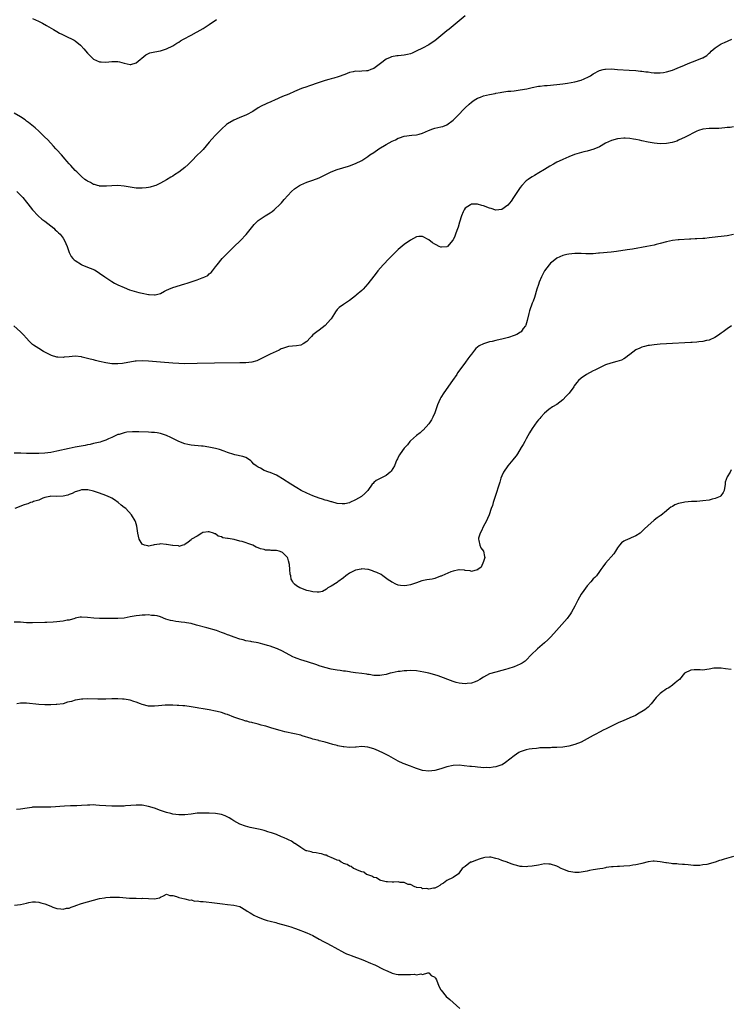
# Model space of a CAD drawing. Units: inches. Extents: x 2535000 to 2538000, y 1539000 to 1542000.
# Drawn here: x 2535845 to 2536078, y 1541362 to 1541685 of the extents above; entities that cross this region are included whole.
import ezdxf

# ---------------------------------------------------------------- set-up
doc = ezdxf.new("R2010")
doc.units = ezdxf.units.IN
doc.header["$MEASUREMENT"] = 0
doc.layers.add('LD25351539_10ft', color=53, linetype='Continuous')

msp = doc.modelspace()

# ---------------------------------------------------------------- linework, layer by layer
at = {"layer": 'LD25351539_10ft'}
for points, elevation in [([(2535991, 1541686.59), (2535989, 1541685.01), (2535987, 1541683.4), (2535985.7, 1541682.3), (2535985, 1541681.75), (2535983, 1541680.08), (2535981.69, 1541679), (2535981, 1541678.46), (2535980.14, 1541677.86), (2535979, 1541677.11), (2535977, 1541676.07), (2535974.89, 1541675), (2535973.58, 1541674.42), (2535973, 1541674.19), (2535972.08, 1541673.92), (2535971, 1541673.69), (2535969, 1541673.51), (2535968.5, 1541673.5), (2535966.78, 1541673.22), (2535966.32, 1541673), (2535965, 1541672.44), (2535963.17, 1541671), (2535961, 1541669.42), (2535960, 1541669), (2535959, 1541668.62), (2535958.57, 1541668.57), (2535957, 1541668.47), (2535956.4, 1541668.4), (2535955, 1541668.45), (2535954.24, 1541668.24), (2535953, 1541668.04), (2535951.42, 1541667.42), (2535949.34, 1541666.66), (2535947.81, 1541666.19), (2535947, 1541666.01), (2535946.23, 1541665.77), (2535945, 1541665.46), (2535943, 1541664.78), (2535939.58, 1541663.58), (2535939, 1541663.4), (2535937.24, 1541662.76), (2535935, 1541661.84), (2535933.05, 1541661), (2535931, 1541660.15), (2535928.44, 1541659), (2535927.43, 1541658.57), (2535927, 1541658.36), (2535926.04, 1541657.96), (2535925, 1541657.48), (2535924.66, 1541657.34), (2535924.01, 1541657), (2535923, 1541656.43), (2535921.31, 1541655.31), (2535920.82, 1541655), (2535919.62, 1541654.38), (2535919, 1541654.1), (2535917.51, 1541653.51), (2535916.8, 1541653.2), (2535915, 1541652.46), (2535913, 1541651.26), (2535912.67, 1541651), (2535911, 1541649.46), (2535909, 1541647.48), (2535907.79, 1541646.21), (2535907, 1541645.19), (2535905, 1541642.78), (2535904.11, 1541641.89), (2535903.15, 1541641), (2535901.12, 1541639), (2535900.07, 1541637.93), (2535899, 1541636.91), (2535897, 1541635.34), (2535895.56, 1541634.44), (2535895, 1541634.05), (2535894.32, 1541633.68), (2535893, 1541632.89), (2535891, 1541631.74), (2535889.4, 1541631), (2535889, 1541630.84), (2535887.59, 1541630.41), (2535887, 1541630.31), (2535886.26, 1541630.26), (2535885, 1541630.1), (2535883.9, 1541630.1), (2535883, 1541630.15), (2535881.68, 1541630.32), (2535879, 1541630.77), (2535877, 1541630.96), (2535875, 1541630.92), (2535873.22, 1541630.78), (2535871.21, 1541630.79), (2535871, 1541630.82), (2535870.87, 1541630.87), (2535870.33, 1541631), (2535869.31, 1541631.31), (2535869, 1541631.36), (2535867.98, 1541631.98), (2535867, 1541632.41), (2535866.67, 1541632.67), (2535866.19, 1541633), (2535865, 1541633.95), (2535863.94, 1541635), (2535863.49, 1541635.49), (2535863, 1541635.95), (2535861.56, 1541637.56), (2535861, 1541638.14), (2535860.22, 1541639), (2535859.67, 1541639.67), (2535858.44, 1541641), (2535857, 1541642.65), (2535856.67, 1541643), (2535855.89, 1541643.89), (2535853.96, 1541645.96), (2535852.9, 1541647), (2535851.97, 1541647.97), (2535851, 1541648.84), (2535849.88, 1541649.88), (2535847.66, 1541651.66), (2535847, 1541652.13), (2535846.51, 1541652.51), (2535845, 1541653.53), (2535843, 1541654.76)], 8290), ([(2535849, 1541685.74), (2535850.89, 1541684.89), (2535852.23, 1541684.23), (2535853.52, 1541683.52), (2535855.84, 1541682.16), (2535857, 1541681.46), (2535857.87, 1541681), (2535858.59, 1541680.59), (2535861, 1541679.48), (2535861.34, 1541679.34), (2535862.02, 1541679), (2535862.66, 1541678.66), (2535863, 1541678.41), (2535864.76, 1541677), (2535864.88, 1541676.88), (2535865.82, 1541675.82), (2535867, 1541674.37), (2535868.42, 1541673), (2535869, 1541672.48), (2535869.99, 1541671.99), (2535871, 1541671.6), (2535871.54, 1541671.54), (2535873, 1541671.49), (2535875, 1541671.66), (2535875.68, 1541671.68), (2535877, 1541671.61), (2535877.53, 1541671.53), (2535879, 1541671.11), (2535881, 1541670.69), (2535881.27, 1541670.73), (2535883, 1541671.19), (2535886.12, 1541673.88), (2535887, 1541674.32), (2535887.48, 1541674.52), (2535889.13, 1541674.87), (2535891, 1541675.14), (2535893, 1541675.79), (2535895, 1541676.81), (2535896.32, 1541677.68), (2535897, 1541678.03), (2535897.57, 1541678.42), (2535898.58, 1541679), (2535901, 1541680.34), (2535902.74, 1541681.26), (2535903, 1541681.38), (2535904.02, 1541681.98), (2535905, 1541682.49), (2535905.29, 1541682.71), (2535907, 1541683.83), (2535908.74, 1541685), (2535908.89, 1541685.11), (2535909.4, 1541685.4)], 8280), ([(2535843.85, 1541629), (2535845, 1541627.87), (2535845.83, 1541627), (2535847, 1541625.53), (2535847.47, 1541625), (2535849, 1541622.99), (2535850.78, 1541621), (2535852, 1541620), (2535853, 1541619.29), (2535855, 1541617.76), (2535855.97, 1541617), (2535856.46, 1541616.46), (2535857, 1541615.99), (2535857.48, 1541615.48), (2535858.01, 1541615), (2535859, 1541613.72), (2535859.5, 1541613), (2535859.93, 1541611.93), (2535860.34, 1541611), (2535861.02, 1541609), (2535861.69, 1541607.69), (2535862.24, 1541607), (2535862.61, 1541606.61), (2535863, 1541606.34), (2535865, 1541605.06), (2535865.12, 1541605), (2535866.46, 1541604.46), (2535867.92, 1541603.92), (2535869.31, 1541603.31), (2535869.85, 1541603), (2535871, 1541602.27), (2535872.73, 1541601), (2535873, 1541600.78), (2535875, 1541599.48), (2535875.87, 1541599), (2535877, 1541598.42), (2535879, 1541597.5), (2535880.81, 1541596.81), (2535882.31, 1541596.31), (2535883.88, 1541595.88), (2535885, 1541595.62), (2535887, 1541595.24), (2535887.24, 1541595.24), (2535889, 1541595.12), (2535889.18, 1541595.18), (2535891, 1541595.61), (2535892.33, 1541596.33), (2535893, 1541596.66), (2535893.73, 1541597), (2535895, 1541597.56), (2535899, 1541598.73), (2535899.76, 1541599), (2535903, 1541600.07), (2535904.68, 1541600.68), (2535905, 1541600.77), (2535905.48, 1541601), (2535906.49, 1541601.51), (2535907, 1541601.97), (2535907.58, 1541602.42), (2535908.05, 1541603), (2535909, 1541604.26), (2535909.53, 1541605), (2535911.24, 1541607), (2535913.17, 1541609), (2535914.1, 1541609.9), (2535915, 1541610.88), (2535917.21, 1541613), (2535919.06, 1541614.94), (2535921.75, 1541618.25), (2535922.45, 1541619), (2535923, 1541619.49), (2535924.39, 1541620.39), (2535925, 1541620.81), (2535925.35, 1541621), (2535927, 1541622.03), (2535927.58, 1541622.42), (2535928.32, 1541623), (2535930.33, 1541625), (2535930.65, 1541625.35), (2535931.58, 1541626.42), (2535933.96, 1541629), (2535935, 1541629.88), (2535935.64, 1541630.36), (2535936.62, 1541631), (2535937, 1541631.21), (2535939, 1541632.04), (2535941, 1541632.71), (2535943, 1541633.49), (2535945, 1541634.44), (2535946.09, 1541635), (2535947, 1541635.43), (2535949, 1541636.24), (2535950.79, 1541636.79), (2535952.68, 1541637.32), (2535953, 1541637.42), (2535955, 1541638.17), (2535957, 1541639.19), (2535959, 1541640.47), (2535959.72, 1541641), (2535961, 1541641.85), (2535962.62, 1541643), (2535965, 1541644.44), (2535967, 1541645.52), (2535968.06, 1541645.94), (2535969, 1541646.47), (2535969.41, 1541646.59), (2535971, 1541647.14), (2535973.48, 1541647.48), (2535975, 1541647.61), (2535975.87, 1541647.87), (2535977, 1541648.16), (2535978.92, 1541649.08), (2535980.38, 1541649.62), (2535981, 1541649.8), (2535983, 1541650.21), (2535983.63, 1541650.37), (2535985, 1541650.92), (2535987, 1541652.4), (2535987.59, 1541653), (2535988.32, 1541653.68), (2535991, 1541656.46), (2535992.29, 1541657.71), (2535993, 1541658.35), (2535993.92, 1541659), (2535995, 1541659.64), (2535995.98, 1541659.98), (2535997, 1541660.37), (2535999, 1541660.83), (2536000.81, 1541661.19), (2536001, 1541661.24), (2536002.5, 1541661.5), (2536003, 1541661.63), (2536005, 1541661.9), (2536005.98, 1541661.97), (2536007, 1541662.08), (2536009, 1541662.33), (2536011.25, 1541662.75), (2536013, 1541663.15), (2536015, 1541663.54), (2536015.59, 1541663.59), (2536017, 1541663.78), (2536017.83, 1541663.83), (2536021, 1541664.07), (2536023, 1541664.29), (2536024.51, 1541664.51), (2536026.99, 1541664.99), (2536029, 1541665.52), (2536030.07, 1541665.93), (2536031.42, 1541666.58), (2536032.12, 1541667), (2536033, 1541667.6), (2536035, 1541668.68), (2536036.25, 1541669), (2536036.85, 1541669.15), (2536037, 1541669.17), (2536039, 1541669.22), (2536041, 1541669.09), (2536044.78, 1541668.78), (2536047, 1541668.66), (2536048.52, 1541668.52), (2536049, 1541668.5), (2536050.28, 1541668.28), (2536051, 1541668.23), (2536052.05, 1541668.05), (2536053, 1541667.96), (2536055, 1541667.91), (2536056.1, 1541668.1), (2536057, 1541668.23), (2536059, 1541668.85), (2536060.54, 1541669.46), (2536063, 1541670.51), (2536064.19, 1541671), (2536065.54, 1541671.54), (2536067, 1541672.05), (2536068.84, 1541672.84), (2536069, 1541672.89), (2536070.32, 1541673.68), (2536071, 1541674.35), (2536071.35, 1541674.65), (2536071.69, 1541675), (2536073, 1541676.14), (2536074.29, 1541677), (2536075, 1541677.41), (2536076.08, 1541677.92), (2536078.47, 1541679)], 8300), ([(2536079, 1541650.22), (2536077.94, 1541650.06), (2536077, 1541649.98), (2536076.14, 1541649.86), (2536074.26, 1541649.74), (2536072.29, 1541649.71), (2536071, 1541649.71), (2536069, 1541649.46), (2536067.56, 1541649), (2536067, 1541648.78), (2536063.15, 1541646.85), (2536061, 1541645.83), (2536060.42, 1541645.58), (2536058.9, 1541645.1), (2536057, 1541644.78), (2536055, 1541644.7), (2536053, 1541644.87), (2536051, 1541645.21), (2536049, 1541645.64), (2536048.15, 1541645.85), (2536047, 1541646.07), (2536046.16, 1541646.16), (2536045, 1541646.4), (2536043.48, 1541646.52), (2536043, 1541646.53), (2536041, 1541646.34), (2536039, 1541645.78), (2536037, 1541644.84), (2536035, 1541643.72), (2536033.14, 1541642.86), (2536031, 1541642.24), (2536029.96, 1541642.04), (2536028.35, 1541641.64), (2536026.83, 1541641.17), (2536025, 1541640.44), (2536023, 1541639.57), (2536021.79, 1541639), (2536021, 1541638.59), (2536019.98, 1541638.02), (2536018.71, 1541637.29), (2536017, 1541636.27), (2536015.15, 1541635.15), (2536013.69, 1541634.31), (2536013, 1541633.88), (2536012.46, 1541633.54), (2536011.68, 1541633), (2536011, 1541632.5), (2536009.54, 1541631), (2536009, 1541630.34), (2536008.1, 1541629), (2536006.8, 1541627), (2536006.1, 1541625.9), (2536005, 1541624.51), (2536003, 1541623.07), (2536001, 1541622.93), (2535999.45, 1541623.45), (2535999, 1541623.56), (2535997, 1541624.36), (2535996.46, 1541624.46), (2535995, 1541624.92), (2535994.91, 1541624.91), (2535993, 1541624.91), (2535992.67, 1541624.67), (2535991, 1541623.59), (2535990.62, 1541623), (2535990.35, 1541622.35), (2535989.71, 1541621), (2535989.06, 1541618.94), (2535988.66, 1541617.34), (2535988.22, 1541616.22), (2535987.82, 1541615), (2535987.59, 1541614.41), (2535987, 1541613.16), (2535986.94, 1541613.06), (2535985.14, 1541611), (2535985.07, 1541610.93), (2535985, 1541610.89), (2535983.25, 1541610.75), (2535983, 1541610.77), (2535982.44, 1541611), (2535981.49, 1541611.49), (2535981, 1541611.7), (2535980.21, 1541612.21), (2535979, 1541613.12), (2535977, 1541614.31), (2535975.78, 1541614.22), (2535975, 1541614.2), (2535973, 1541613.05), (2535971, 1541611.6), (2535969, 1541609.99), (2535968.49, 1541609.51), (2535967, 1541608.01), (2535966.07, 1541607), (2535964.09, 1541605), (2535962.32, 1541603), (2535961.73, 1541602.27), (2535961, 1541601.27), (2535959, 1541598.7), (2535957.48, 1541597), (2535957, 1541596.55), (2535955.24, 1541595), (2535955, 1541594.81), (2535953, 1541593.32), (2535951, 1541591.98), (2535949.62, 1541591), (2535949, 1541590.28), (2535948.44, 1541589.56), (2535948.12, 1541589), (2535947, 1541587.24), (2535946.82, 1541587), (2535945.91, 1541586.09), (2535945, 1541585.05), (2535943, 1541583.5), (2535942.25, 1541583), (2535941, 1541581.99), (2535940.49, 1541581.51), (2535940.15, 1541581), (2535939, 1541579.84), (2535937.84, 1541579), (2535937, 1541578.59), (2535935.61, 1541578.39), (2535933, 1541578.13), (2535931, 1541577.53), (2535930.63, 1541577.37), (2535929.89, 1541577), (2535927, 1541575.63), (2535923.91, 1541574.09), (2535922.54, 1541573.46), (2535920.95, 1541573.05), (2535919, 1541572.86), (2535917, 1541572.79), (2535908.72, 1541572.72), (2535903, 1541572.59), (2535899, 1541572.52), (2535897, 1541572.55), (2535895, 1541572.66), (2535891, 1541573.05), (2535887, 1541573.38), (2535885, 1541573.49), (2535883, 1541573.39), (2535882.65, 1541573.35), (2535878.55, 1541572.55), (2535877, 1541572.46), (2535876.44, 1541572.44), (2535875, 1541572.53), (2535873, 1541572.77), (2535871, 1541573.21), (2535869.62, 1541573.62), (2535869, 1541573.76), (2535867.94, 1541574.06), (2535865.28, 1541574.72), (2535865, 1541574.76), (2535863.02, 1541574.99), (2535861, 1541574.84), (2535859.32, 1541574.68), (2535859, 1541574.61), (2535857.29, 1541574.71), (2535857, 1541574.69), (2535855.18, 1541575.18), (2535853.84, 1541575.84), (2535852.59, 1541576.59), (2535851, 1541577.51), (2535849.35, 1541578.65), (2535849, 1541578.88), (2535847.9, 1541579.9), (2535847, 1541580.94), (2535846.01, 1541582.01), (2535845.02, 1541583.02), (2535842.81, 1541585)], 8310), ([(2536079, 1541614.97), (2536077, 1541614.51), (2536075, 1541614.25), (2536073.87, 1541614.13), (2536073, 1541614.01), (2536072.07, 1541613.93), (2536071, 1541613.77), (2536069.63, 1541613.63), (2536069, 1541613.59), (2536067, 1541613.51), (2536066.5, 1541613.5), (2536065, 1541613.42), (2536064.58, 1541613.42), (2536061.16, 1541613.16), (2536060.83, 1541613.17), (2536059, 1541612.94), (2536057, 1541612.51), (2536055, 1541611.95), (2536053.66, 1541611.66), (2536053, 1541611.47), (2536050.58, 1541611), (2536045.86, 1541610.14), (2536044.14, 1541609.86), (2536040.65, 1541609.35), (2536038.87, 1541609.13), (2536035, 1541608.75), (2536034.75, 1541608.75), (2536033, 1541608.61), (2536030.58, 1541608.58), (2536029, 1541608.68), (2536028.67, 1541608.67), (2536027, 1541608.73), (2536025, 1541608.51), (2536024.37, 1541608.37), (2536023, 1541607.99), (2536021, 1541607.12), (2536019.83, 1541606.17), (2536019, 1541605.53), (2536018.54, 1541605), (2536016.98, 1541603), (2536016.34, 1541601.66), (2536015.98, 1541601), (2536015.27, 1541599.27), (2536015, 1541598.54), (2536014.52, 1541597), (2536013.7, 1541594.3), (2536013.24, 1541593), (2536013, 1541592.4), (2536012.13, 1541589.87), (2536011.85, 1541589), (2536011.29, 1541586.71), (2536010.84, 1541585.16), (2536010.77, 1541585), (2536010.04, 1541584.04), (2536009.32, 1541583), (2536009.15, 1541582.85), (2536007.87, 1541582.13), (2536007, 1541581.75), (2536005.15, 1541581.15), (2536003, 1541580.62), (2536002.47, 1541580.47), (2536001, 1541580.17), (2535999.86, 1541579.86), (2535999, 1541579.69), (2535997, 1541579.08), (2535995.58, 1541578.42), (2535995, 1541577.91), (2535994.48, 1541577.52), (2535994.08, 1541577), (2535993, 1541575.65), (2535992.54, 1541575), (2535991.87, 1541574.13), (2535991.07, 1541573), (2535989.56, 1541571), (2535988.49, 1541569.51), (2535988.19, 1541569), (2535986.86, 1541567), (2535983.95, 1541563), (2535983, 1541561.5), (2535982.72, 1541561), (2535981.86, 1541559), (2535981, 1541556.45), (2535980.39, 1541555), (2535979.92, 1541554.08), (2535979, 1541552.82), (2535977.21, 1541550.79), (2535977, 1541550.64), (2535976.16, 1541549.84), (2535975, 1541549.03), (2535973, 1541547.22), (2535972.79, 1541547), (2535972.03, 1541545.97), (2535971.13, 1541545), (2535971, 1541544.79), (2535969.58, 1541543), (2535969.4, 1541542.6), (2535969, 1541541.9), (2535968.72, 1541541.28), (2535968.56, 1541541), (2535968.22, 1541540.22), (2535967.72, 1541539), (2535966.68, 1541537.32), (2535966.36, 1541537), (2535965, 1541535.9), (2535963.07, 1541534.93), (2535961.8, 1541534.2), (2535961, 1541533.54), (2535960.73, 1541533.27), (2535960.49, 1541533), (2535959.03, 1541530.97), (2535958.07, 1541529.93), (2535956.98, 1541529.02), (2535955, 1541527.89), (2535953.17, 1541527), (2535953, 1541526.93), (2535951.43, 1541526.57), (2535951, 1541526.52), (2535950.59, 1541526.59), (2535949, 1541526.7), (2535947.21, 1541527.21), (2535947, 1541527.24), (2535945.67, 1541527.67), (2535945, 1541527.83), (2535944.11, 1541528.11), (2535943, 1541528.45), (2535941, 1541529.18), (2535939, 1541530.05), (2535937.11, 1541531), (2535935.77, 1541531.77), (2535933.73, 1541533), (2535931, 1541534.74), (2535929.6, 1541535.6), (2535929, 1541535.94), (2535927, 1541536.85), (2535926.54, 1541537), (2535925, 1541537.56), (2535923.75, 1541538.25), (2535923, 1541538.58), (2535922.41, 1541539), (2535921.61, 1541539.61), (2535921, 1541540.37), (2535920.67, 1541540.67), (2535920.23, 1541541), (2535919, 1541541.74), (2535918.05, 1541542.05), (2535915.34, 1541542.66), (2535915, 1541542.76), (2535913, 1541543.46), (2535911.89, 1541543.89), (2535910.37, 1541544.37), (2535909, 1541544.72), (2535906.82, 1541545.18), (2535905, 1541545.47), (2535904.46, 1541545.54), (2535901, 1541545.82), (2535899.99, 1541546.01), (2535899, 1541546.25), (2535897, 1541547.04), (2535895.7, 1541547.7), (2535895, 1541547.98), (2535894.33, 1541548.33), (2535892.94, 1541548.94), (2535891, 1541549.59), (2535889.85, 1541549.85), (2535889, 1541549.93), (2535888.04, 1541549.96), (2535887, 1541550.06), (2535883.82, 1541550.18), (2535881.8, 1541550.2), (2535879.92, 1541550.08), (2535879, 1541549.9), (2535877.36, 1541549.36), (2535877, 1541549.27), (2535876.81, 1541549.19), (2535875, 1541548.33), (2535873.86, 1541547.86), (2535873, 1541547.46), (2535871.71, 1541547), (2535871.16, 1541546.84), (2535869.56, 1541546.44), (2535869, 1541546.32), (2535867.93, 1541546.07), (2535867, 1541545.89), (2535866.27, 1541545.73), (2535863, 1541545.13), (2535861, 1541544.73), (2535857, 1541543.84), (2535855, 1541543.44), (2535853, 1541543.15), (2535851.03, 1541543.03), (2535849.05, 1541543.05), (2535847, 1541543.13), (2535845.17, 1541543.17), (2535843, 1541543.15)], 8320), ([(2536078.34, 1541585), (2536077, 1541583.99), (2536075.61, 1541583), (2536075.27, 1541582.73), (2536075, 1541582.55), (2536074.1, 1541581.9), (2536072.87, 1541581.13), (2536071, 1541580.31), (2536070.16, 1541580.16), (2536069, 1541579.83), (2536067.7, 1541579.7), (2536067, 1541579.58), (2536065.49, 1541579.49), (2536065, 1541579.44), (2536057.04, 1541579.04), (2536055, 1541578.93), (2536053, 1541578.76), (2536051.47, 1541578.53), (2536051, 1541578.49), (2536049.83, 1541578.17), (2536049, 1541578), (2536048.32, 1541577.68), (2536047, 1541577.08), (2536045, 1541575.58), (2536044.2, 1541575), (2536043.57, 1541574.43), (2536043, 1541574.08), (2536042.28, 1541573.72), (2536040.76, 1541573.24), (2536038.76, 1541572.76), (2536037, 1541572.13), (2536035.45, 1541571.45), (2536035, 1541571.23), (2536033.56, 1541570.44), (2536033, 1541570.2), (2536030.81, 1541569), (2536029, 1541567.74), (2536028.17, 1541567), (2536027.61, 1541566.39), (2536026.75, 1541565.25), (2536026.59, 1541565), (2536025.1, 1541562.9), (2536024.15, 1541561.85), (2536023, 1541560.68), (2536021, 1541559.21), (2536019.63, 1541558.37), (2536018.44, 1541557.56), (2536017, 1541556.3), (2536015.79, 1541555), (2536015.44, 1541554.56), (2536015, 1541554.09), (2536014.5, 1541553.5), (2536013, 1541551.31), (2536012.1, 1541549.9), (2536011, 1541547.86), (2536010.51, 1541547), (2536009.98, 1541546.02), (2536009.39, 1541545), (2536008.12, 1541543), (2536007.68, 1541542.32), (2536007, 1541541.57), (2536006.57, 1541541), (2536004.92, 1541539), (2536003.6, 1541537), (2536003, 1541535.73), (2536002.69, 1541535), (2536002.32, 1541533.68), (2536001.67, 1541531.67), (2536001.39, 1541530.61), (2536001, 1541529.61), (2536000.2, 1541527), (2535999.93, 1541526.07), (2535999.55, 1541525), (2535998.8, 1541523), (2535998.29, 1541521.71), (2535997.98, 1541521), (2535996.92, 1541519), (2535996.33, 1541517.67), (2535995.86, 1541517), (2535995.33, 1541515.34), (2535995.3, 1541515), (2535995.5, 1541514.5), (2535995.83, 1541513), (2535996.15, 1541512.15), (2535996.96, 1541511), (2535997.29, 1541509.29), (2535997.45, 1541509), (2535997, 1541507.69), (2535996.25, 1541505.75), (2535995.16, 1541505), (2535995, 1541504.86), (2535994.91, 1541504.91), (2535993, 1541504.39), (2535992.62, 1541504.62), (2535991, 1541504.73), (2535990.8, 1541504.8), (2535989, 1541504.91), (2535988.9, 1541504.9), (2535987, 1541504.52), (2535986.27, 1541504.27), (2535983.28, 1541503), (2535983.11, 1541502.89), (2535982.82, 1541502.82), (2535981, 1541502.09), (2535980.15, 1541501.85), (2535978.41, 1541501.59), (2535976.72, 1541501.28), (2535975.84, 1541501), (2535975, 1541500.68), (2535973, 1541499.96), (2535971.78, 1541499.78), (2535971, 1541499.69), (2535969.78, 1541499.78), (2535969, 1541499.93), (2535968.18, 1541500.18), (2535967, 1541500.85), (2535966.91, 1541500.91), (2535966.81, 1541501), (2535965.67, 1541501.67), (2535963.96, 1541503), (2535963.35, 1541503.35), (2535962.01, 1541504.01), (2535961, 1541504.43), (2535960.58, 1541504.58), (2535959.2, 1541505), (2535959, 1541505.05), (2535957, 1541505.21), (2535956.81, 1541505.19), (2535955, 1541504.85), (2535953, 1541503.85), (2535951.77, 1541503), (2535951, 1541502.31), (2535949.22, 1541501), (2535949, 1541500.79), (2535947, 1541499.54), (2535945.92, 1541499), (2535945.44, 1541498.56), (2535944.13, 1541497.87), (2535943, 1541497.6), (2535942.44, 1541497.56), (2535941, 1541497.69), (2535940.12, 1541497.88), (2535939, 1541498.2), (2535937, 1541498.88), (2535936.74, 1541499), (2535935.64, 1541499.64), (2535935, 1541500.24), (2535934.58, 1541500.58), (2535934.42, 1541501), (2535933.83, 1541501.83), (2535933.71, 1541503), (2535933.5, 1541503.5), (2535933.45, 1541505), (2535933.3, 1541506.7), (2535933, 1541507.83), (2535932.74, 1541508.74), (2535932.64, 1541509), (2535931, 1541510.65), (2535930.75, 1541510.75), (2535929.92, 1541511), (2535929, 1541511.22), (2535927.28, 1541511.28), (2535927, 1541511.34), (2535925.42, 1541511.42), (2535925, 1541511.55), (2535923.78, 1541511.78), (2535923, 1541512.16), (2535922.35, 1541512.35), (2535921.23, 1541513), (2535921, 1541513.1), (2535917.77, 1541514.23), (2535917, 1541514.38), (2535915.1, 1541514.9), (2535915, 1541514.9), (2535914.47, 1541515), (2535913.16, 1541515.16), (2535913, 1541515.24), (2535911.43, 1541515.43), (2535911, 1541515.71), (2535909.95, 1541515.95), (2535909, 1541516.73), (2535908.78, 1541516.78), (2535908.39, 1541517), (2535907, 1541517.38), (2535906.6, 1541517.4), (2535905, 1541517.2), (2535904.84, 1541517.16), (2535904.53, 1541517), (2535903, 1541516), (2535901.2, 1541515), (2535901, 1541514.73), (2535900.02, 1541513.98), (2535899, 1541513.23), (2535898.85, 1541513.15), (2535898.32, 1541513), (2535897, 1541512.54), (2535896.84, 1541512.84), (2535895, 1541512.86), (2535894.93, 1541512.93), (2535894.25, 1541513), (2535893, 1541513.23), (2535892.81, 1541513.19), (2535891, 1541513.4), (2535890.68, 1541513.32), (2535888.91, 1541513.09), (2535888.58, 1541513), (2535887, 1541512.74), (2535886.77, 1541512.77), (2535885.73, 1541513), (2535885, 1541513.29), (2535884.02, 1541515), (2535883.59, 1541517), (2535883.25, 1541519.25), (2535882.75, 1541520.75), (2535882.62, 1541521), (2535881.44, 1541523), (2535879.58, 1541525), (2535879, 1541525.42), (2535878.12, 1541526.12), (2535877.08, 1541527), (2535875.87, 1541527.87), (2535875, 1541528.38), (2535874.62, 1541528.62), (2535873.83, 1541529), (2535873, 1541529.35), (2535871, 1541530.09), (2535869, 1541530.73), (2535867.17, 1541531.17), (2535867, 1541531.18), (2535865.17, 1541531.17), (2535865, 1541531.15), (2535864.53, 1541531), (2535863.41, 1541530.59), (2535863, 1541530.48), (2535862.03, 1541529.97), (2535861, 1541529.58), (2535860.56, 1541529.44), (2535859, 1541529.06), (2535856.98, 1541528.98), (2535854.96, 1541529.04), (2535854.65, 1541529), (2535853, 1541528.62), (2535852.41, 1541528.41), (2535851, 1541527.77), (2535849.3, 1541527.3), (2535849, 1541527.17), (2535848.36, 1541527), (2535847.44, 1541526.56), (2535847, 1541526.49), (2535846.22, 1541526.22), (2535843.14, 1541525)], 8330), ([(2536078.26, 1541537.74), (2536077.91, 1541537), (2536077, 1541535.45), (2536076.34, 1541533.66), (2536076.28, 1541533), (2536075.93, 1541531), (2536075.66, 1541530.34), (2536074.84, 1541529.16), (2536074.64, 1541529), (2536073, 1541528.27), (2536072.06, 1541528.06), (2536071, 1541527.79), (2536069, 1541527.54), (2536067, 1541527.38), (2536065.29, 1541527.29), (2536063.08, 1541527.08), (2536062.65, 1541527), (2536061, 1541526.63), (2536059.79, 1541526.21), (2536059, 1541525.72), (2536058.5, 1541525.5), (2536057.93, 1541525), (2536057, 1541524.26), (2536055.22, 1541522.78), (2536055, 1541522.63), (2536054.01, 1541521.99), (2536053, 1541521.17), (2536052.89, 1541521.11), (2536051, 1541519.49), (2536049.72, 1541518.28), (2536049, 1541517.51), (2536048.41, 1541517), (2536047, 1541516.05), (2536045.41, 1541515.41), (2536045, 1541515.22), (2536043.43, 1541514.57), (2536043, 1541514.3), (2536042.24, 1541513.76), (2536041.61, 1541513), (2536041, 1541512.09), (2536040.35, 1541511), (2536039.81, 1541510.19), (2536037, 1541507.12), (2536036.11, 1541505.89), (2536035.5, 1541505), (2536035, 1541504.36), (2536034.05, 1541503), (2536033.54, 1541502.46), (2536033, 1541501.92), (2536032.25, 1541501), (2536031, 1541499.7), (2536029.86, 1541498.14), (2536029, 1541496.9), (2536027.95, 1541495), (2536026.95, 1541493.05), (2536025.86, 1541491), (2536025.53, 1541490.47), (2536025, 1541489.78), (2536024.68, 1541489.32), (2536024.42, 1541489), (2536022.7, 1541487), (2536020.91, 1541485), (2536019.04, 1541482.96), (2536018.05, 1541481.95), (2536016.99, 1541481.01), (2536014.66, 1541479), (2536012.65, 1541477), (2536011, 1541475.29), (2536010.62, 1541475), (2536009.66, 1541474.34), (2536009, 1541473.97), (2536007, 1541473.1), (2536005, 1541472.43), (2536004.19, 1541472.19), (2536003, 1541471.86), (2536001, 1541471.4), (2535999, 1541470.77), (2535997, 1541469.73), (2535995.82, 1541469), (2535995, 1541468.51), (2535994.24, 1541468.24), (2535993, 1541467.75), (2535991.61, 1541467.61), (2535991, 1541467.53), (2535989, 1541467.74), (2535987.99, 1541467.99), (2535987, 1541468.27), (2535982.12, 1541470.12), (2535981, 1541470.46), (2535979.02, 1541471.02), (2535977.36, 1541471.36), (2535975, 1541471.75), (2535973, 1541471.9), (2535971.84, 1541471.84), (2535971, 1541471.82), (2535969.62, 1541471.62), (2535969, 1541471.55), (2535967, 1541471.14), (2535966.4, 1541471), (2535965, 1541470.6), (2535963.62, 1541470.38), (2535963, 1541470.23), (2535961.71, 1541470.29), (2535961, 1541470.29), (2535959.44, 1541470.56), (2535959, 1541470.64), (2535958.71, 1541470.71), (2535957, 1541470.94), (2535955, 1541471.17), (2535953.39, 1541471.39), (2535953, 1541471.42), (2535951.64, 1541471.64), (2535951, 1541471.7), (2535949.9, 1541471.9), (2535949, 1541472.03), (2535947, 1541472.39), (2535944.89, 1541472.89), (2535943, 1541473.47), (2535942.26, 1541473.74), (2535939.26, 1541474.74), (2535937, 1541475.45), (2535935.84, 1541475.84), (2535935, 1541476.16), (2535934.42, 1541476.42), (2535931, 1541478.26), (2535929.38, 1541479), (2535929, 1541479.15), (2535927, 1541479.85), (2535926.11, 1541480.11), (2535925, 1541480.48), (2535924.58, 1541480.58), (2535923, 1541480.97), (2535921, 1541481.28), (2535920.63, 1541481.37), (2535919, 1541481.64), (2535918.07, 1541481.93), (2535917, 1541482.18), (2535915.15, 1541482.85), (2535913.45, 1541483.45), (2535913, 1541483.64), (2535911.99, 1541483.99), (2535911, 1541484.39), (2535909.31, 1541485), (2535906.14, 1541485.86), (2535902.82, 1541486.82), (2535901, 1541487.3), (2535899.53, 1541487.53), (2535899, 1541487.65), (2535897.75, 1541487.75), (2535897, 1541487.88), (2535895.97, 1541487.97), (2535895, 1541488.17), (2535894.29, 1541488.29), (2535892.78, 1541488.78), (2535891, 1541489.48), (2535889.84, 1541489.84), (2535889, 1541489.97), (2535888, 1541490), (2535887, 1541490.12), (2535885.94, 1541490.06), (2535885, 1541490.04), (2535884.06, 1541489.94), (2535883, 1541489.81), (2535882.3, 1541489.7), (2535881, 1541489.46), (2535879, 1541489.11), (2535877, 1541488.93), (2535872.98, 1541488.98), (2535870.97, 1541488.97), (2535869.06, 1541489.06), (2535867, 1541489.32), (2535865, 1541489.43), (2535864.65, 1541489.35), (2535863, 1541489.07), (2535862.81, 1541489), (2535861, 1541488.45), (2535860.38, 1541488.38), (2535859, 1541488.05), (2535857.96, 1541487.96), (2535857, 1541487.84), (2535855.75, 1541487.75), (2535853.66, 1541487.66), (2535853, 1541487.66), (2535849, 1541487.55), (2535847, 1541487.58), (2535845, 1541487.71), (2535843, 1541487.81)], 8340), ([(2536078.25, 1541472.25), (2536076.46, 1541472.46), (2536075, 1541472.69), (2536074.66, 1541472.66), (2536073, 1541472.72), (2536072.62, 1541472.62), (2536071, 1541472.32), (2536070.23, 1541472.23), (2536069, 1541472.01), (2536068.13, 1541472.13), (2536066.12, 1541472.12), (2536065, 1541472.04), (2536063, 1541470.99), (2536061.26, 1541469), (2536061, 1541468.75), (2536059.87, 1541467.87), (2536059, 1541467.14), (2536057.77, 1541466.23), (2536057, 1541465.88), (2536056.51, 1541465.49), (2536055.79, 1541465), (2536055, 1541464.4), (2536053.68, 1541463), (2536052.04, 1541461), (2536051, 1541459.92), (2536049.89, 1541459), (2536049.37, 1541458.63), (2536048.12, 1541457.88), (2536046.83, 1541457.18), (2536045, 1541456.33), (2536043.84, 1541455.84), (2536043, 1541455.51), (2536041.23, 1541454.77), (2536039.9, 1541454.1), (2536039, 1541453.7), (2536037.67, 1541453), (2536037, 1541452.71), (2536036.43, 1541452.43), (2536035, 1541451.67), (2536033.81, 1541451), (2536033, 1541450.58), (2536031, 1541449.49), (2536029, 1541448.43), (2536027, 1541447.6), (2536025, 1541447.06), (2536023, 1541446.77), (2536021, 1541446.62), (2536019.39, 1541446.61), (2536019, 1541446.59), (2536017.41, 1541446.59), (2536015.5, 1541446.5), (2536015, 1541446.44), (2536014.34, 1541446.34), (2536013, 1541446.21), (2536011.95, 1541446.05), (2536011, 1541445.85), (2536009, 1541445.19), (2536008.62, 1541445), (2536007, 1541443.93), (2536004.23, 1541441.77), (2536003.15, 1541441), (2536003, 1541440.92), (2536001, 1541440.26), (2536000.21, 1541440.21), (2535999, 1541440.03), (2535998.08, 1541440.08), (2535997, 1541440.03), (2535996.13, 1541440.13), (2535995, 1541440.16), (2535994.26, 1541440.26), (2535993, 1541440.37), (2535992.45, 1541440.45), (2535990.66, 1541440.66), (2535989, 1541440.8), (2535987, 1541440.71), (2535985, 1541440.3), (2535983.96, 1541439.96), (2535983, 1541439.68), (2535981, 1541439.13), (2535979, 1541438.88), (2535977, 1541439.07), (2535975, 1541439.73), (2535974.11, 1541440.11), (2535973, 1541440.51), (2535972.65, 1541440.65), (2535971, 1541441.24), (2535970.58, 1541441.42), (2535969, 1541442.12), (2535967.43, 1541443), (2535965.9, 1541443.9), (2535963.77, 1541445), (2535963, 1541445.33), (2535962.48, 1541445.52), (2535961, 1541446.17), (2535959, 1541446.8), (2535957, 1541446.96), (2535955.2, 1541446.8), (2535955, 1541446.77), (2535953, 1541446.7), (2535951.13, 1541446.87), (2535950.88, 1541446.88), (2535949.19, 1541447.19), (2535949, 1541447.26), (2535947.59, 1541447.59), (2535946.09, 1541448.09), (2535945, 1541448.35), (2535944.54, 1541448.54), (2535943, 1541448.85), (2535942.9, 1541448.9), (2535942.52, 1541449), (2535941, 1541449.39), (2535940.41, 1541449.59), (2535937.48, 1541450.52), (2535937, 1541450.65), (2535935, 1541451.13), (2535931.82, 1541451.82), (2535930.21, 1541452.21), (2535927.47, 1541453), (2535925.6, 1541453.6), (2535925, 1541453.77), (2535924.02, 1541453.98), (2535923, 1541454.31), (2535921.31, 1541454.69), (2535921, 1541454.8), (2535920.21, 1541455), (2535919.3, 1541455.3), (2535919, 1541455.34), (2535917.75, 1541455.75), (2535917, 1541455.91), (2535915, 1541456.61), (2535913, 1541457.43), (2535912.39, 1541457.61), (2535911, 1541458.09), (2535909.58, 1541458.42), (2535909, 1541458.57), (2535907, 1541458.97), (2535905, 1541459.35), (2535903.58, 1541459.58), (2535903, 1541459.7), (2535901, 1541460.04), (2535899, 1541460.3), (2535898.33, 1541460.33), (2535897, 1541460.46), (2535896.43, 1541460.43), (2535895, 1541460.55), (2535894.5, 1541460.5), (2535893, 1541460.55), (2535892.49, 1541460.49), (2535890.31, 1541460.31), (2535889, 1541460.16), (2535888.21, 1541460.21), (2535887, 1541460.25), (2535885, 1541460.78), (2535884.46, 1541461), (2535883, 1541461.55), (2535882.27, 1541461.73), (2535881, 1541462.15), (2535879.66, 1541462.34), (2535879, 1541462.48), (2535878.52, 1541462.52), (2535877, 1541462.58), (2535875, 1541462.57), (2535873, 1541462.51), (2535871.51, 1541462.49), (2535871, 1541462.47), (2535870.46, 1541462.46), (2535867, 1541462.56), (2535865.52, 1541462.48), (2535865, 1541462.47), (2535863.72, 1541462.28), (2535863, 1541462.14), (2535861.76, 1541461.76), (2535860.51, 1541461.49), (2535859, 1541461), (2535857, 1541460.7), (2535856.7, 1541460.7), (2535855, 1541460.6), (2535853, 1541460.6), (2535851, 1541460.71), (2535847, 1541461.21), (2535845.22, 1541461.22), (2535845, 1541461.2), (2535843.79, 1541461)], 8350), ([(2536079, 1541410.86), (2536075.96, 1541410.04), (2536075, 1541409.68), (2536074.43, 1541409.57), (2536073, 1541409.02), (2536070.28, 1541408.28), (2536069, 1541408.11), (2536067.93, 1541407.93), (2536067, 1541407.97), (2536065.95, 1541407.95), (2536065, 1541408.09), (2536064.13, 1541408.13), (2536063, 1541408.31), (2536062.32, 1541408.32), (2536061, 1541408.39), (2536060.44, 1541408.44), (2536059, 1541408.48), (2536058.59, 1541408.59), (2536057, 1541408.77), (2536056.82, 1541408.82), (2536055, 1541409.13), (2536053, 1541409.33), (2536052.69, 1541409.31), (2536051, 1541409.1), (2536049, 1541408.55), (2536048.48, 1541408.48), (2536047, 1541408.12), (2536046.03, 1541408.03), (2536045, 1541407.86), (2536043, 1541407.69), (2536041.61, 1541407.61), (2536041, 1541407.63), (2536039.53, 1541407.53), (2536039, 1541407.55), (2536037.24, 1541407.24), (2536037, 1541407.21), (2536036.13, 1541407), (2536035.17, 1541406.83), (2536033, 1541406.49), (2536031.73, 1541406.27), (2536031, 1541406.1), (2536029, 1541405.72), (2536028.34, 1541405.66), (2536027, 1541405.65), (2536026.25, 1541405.75), (2536025, 1541406), (2536023, 1541406.74), (2536022.46, 1541407), (2536021.5, 1541407.5), (2536021, 1541407.71), (2536019, 1541408.39), (2536018.4, 1541408.4), (2536017, 1541408.46), (2536015, 1541408.08), (2536013, 1541407.67), (2536011.57, 1541407.57), (2536011, 1541407.5), (2536009.64, 1541407.64), (2536009, 1541407.66), (2536007.94, 1541407.94), (2536007, 1541408.13), (2536006.34, 1541408.34), (2536005, 1541408.88), (2536004.91, 1541408.91), (2536004.74, 1541409), (2536003, 1541409.63), (2536002.03, 1541409.97), (2536001, 1541410.27), (2535999.37, 1541410.63), (2535999, 1541410.67), (2535997.44, 1541410.56), (2535997, 1541410.49), (2535995.89, 1541410.11), (2535994.4, 1541409.6), (2535993, 1541409.07), (2535992.75, 1541409), (2535991, 1541407.65), (2535989.96, 1541407), (2535989, 1541405.54), (2535988.75, 1541405.25), (2535987, 1541403.97), (2535985, 1541402.98), (2535983.83, 1541402.17), (2535983, 1541401.67), (2535982.61, 1541401.39), (2535981.92, 1541401), (2535981, 1541400.52), (2535980.54, 1541400.54), (2535979, 1541400.14), (2535978.39, 1541400.39), (2535977, 1541400.3), (2535976.61, 1541400.61), (2535975, 1541400.76), (2535974.88, 1541400.88), (2535974.4, 1541401), (2535973, 1541401.67), (2535972.25, 1541401.75), (2535971, 1541402.36), (2535969.66, 1541402.33), (2535969, 1541402.54), (2535967.57, 1541402.43), (2535967, 1541402.51), (2535965.44, 1541402.56), (2535965, 1541402.64), (2535963.29, 1541403), (2535963.1, 1541403.1), (2535963, 1541403.11), (2535961.86, 1541403.86), (2535961, 1541404.03), (2535960.39, 1541404.39), (2535959, 1541404.83), (2535958.61, 1541405), (2535957.71, 1541405.71), (2535957, 1541405.86), (2535955.6, 1541406.4), (2535955, 1541406.71), (2535954.36, 1541407), (2535953.58, 1541407.58), (2535953, 1541407.7), (2535952.22, 1541408.22), (2535951, 1541408.65), (2535950.78, 1541408.78), (2535950.29, 1541409), (2535949.58, 1541409.58), (2535949, 1541409.74), (2535947.79, 1541410.21), (2535947, 1541410.61), (2535945.87, 1541411), (2535945.31, 1541411.31), (2535945, 1541411.35), (2535943.78, 1541411.78), (2535943, 1541411.9), (2535942.09, 1541412.09), (2535941, 1541412.25), (2535940.38, 1541412.38), (2535939, 1541412.71), (2535938.8, 1541412.8), (2535938.4, 1541413), (2535937, 1541413.81), (2535935.24, 1541415), (2535935.12, 1541415.12), (2535935, 1541415.16), (2535933.97, 1541415.97), (2535933, 1541416.33), (2535932.57, 1541416.57), (2535931.52, 1541417), (2535931, 1541417.25), (2535930.64, 1541417.36), (2535929, 1541418.06), (2535927.39, 1541418.61), (2535927, 1541418.76), (2535926.18, 1541419), (2535925.34, 1541419.34), (2535925, 1541419.41), (2535923.73, 1541419.73), (2535922.06, 1541420.06), (2535920.43, 1541420.43), (2535918.85, 1541420.85), (2535917, 1541421.54), (2535915, 1541422.59), (2535914.36, 1541423), (2535913.56, 1541423.56), (2535912.21, 1541424.21), (2535911, 1541424.62), (2535909, 1541424.97), (2535906.93, 1541425.07), (2535905, 1541425.11), (2535903, 1541425.06), (2535901, 1541424.82), (2535899, 1541424.56), (2535897, 1541424.54), (2535895, 1541424.83), (2535894.35, 1541425), (2535893, 1541425.36), (2535891, 1541426.03), (2535889, 1541426.74), (2535887, 1541427.35), (2535885, 1541427.72), (2535883, 1541427.78), (2535879.49, 1541427.49), (2535879, 1541427.43), (2535877.38, 1541427.38), (2535877, 1541427.36), (2535875, 1541427.38), (2535873, 1541427.49), (2535871, 1541427.66), (2535869.73, 1541427.73), (2535869, 1541427.8), (2535867.75, 1541427.75), (2535867, 1541427.76), (2535865, 1541427.58), (2535863.51, 1541427.51), (2535863, 1541427.47), (2535861.49, 1541427.49), (2535859.44, 1541427.44), (2535855, 1541427.1), (2535853.05, 1541427.05), (2535851, 1541427.07), (2535849, 1541427.03), (2535848.72, 1541427), (2535847.2, 1541426.8), (2535845, 1541426.42), (2535843.73, 1541426.27)], 8360), ([(2535843.04, 1541394.96), (2535845, 1541395.16), (2535847, 1541395.63), (2535847.79, 1541395.79), (2535849, 1541396), (2535850, 1541396), (2535851, 1541395.9), (2535851.74, 1541395.74), (2535853, 1541395.34), (2535855, 1541394.55), (2535855.67, 1541394.33), (2535857, 1541393.82), (2535858.26, 1541393.74), (2535859, 1541393.59), (2535860.09, 1541393.91), (2535861, 1541393.99), (2535861.69, 1541394.31), (2535863, 1541394.7), (2535863.21, 1541394.79), (2535865, 1541395.43), (2535867, 1541396.06), (2535869, 1541396.61), (2535871, 1541397.09), (2535872.64, 1541397.36), (2535873, 1541397.44), (2535874.48, 1541397.52), (2535875, 1541397.58), (2535876.47, 1541397.53), (2535877, 1541397.54), (2535877.51, 1541397.51), (2535880.75, 1541397.25), (2535882.82, 1541397.18), (2535883, 1541397.19), (2535884.84, 1541397.16), (2535885.23, 1541397.23), (2535887, 1541397.08), (2535889, 1541396.97), (2535890.69, 1541397.31), (2535891, 1541397.58), (2535892.01, 1541397.99), (2535893, 1541398.49), (2535894.09, 1541398.09), (2535895, 1541398.07), (2535896.26, 1541397.74), (2535897, 1541397.4), (2535898.96, 1541397.04), (2535900.59, 1541396.59), (2535901, 1541396.64), (2535902.28, 1541396.28), (2535903, 1541396.33), (2535904.11, 1541396.11), (2535905, 1541396.1), (2535905.99, 1541395.99), (2535907.86, 1541395.86), (2535909.62, 1541395.62), (2535911.34, 1541395.34), (2535913, 1541395.15), (2535915, 1541394.98), (2535917, 1541394.44), (2535919, 1541393.29), (2535919.4, 1541393), (2535920.38, 1541392.38), (2535921, 1541392.07), (2535921.66, 1541391.66), (2535923, 1541390.99), (2535925, 1541390.27), (2535925.95, 1541389.95), (2535927, 1541389.7), (2535928.8, 1541389.2), (2535929.43, 1541389), (2535932.26, 1541388.26), (2535933, 1541388.01), (2535933.79, 1541387.79), (2535935, 1541387.38), (2535935.29, 1541387.29), (2535937, 1541386.65), (2535937.63, 1541386.37), (2535939, 1541385.82), (2535940.93, 1541384.94), (2535943, 1541383.83), (2535944.5, 1541383), (2535945.54, 1541382.46), (2535947, 1541381.66), (2535948.15, 1541381), (2535951.32, 1541379.32), (2535952.04, 1541379), (2535953, 1541378.61), (2535953.57, 1541378.43), (2535957.41, 1541377), (2535959.95, 1541375.95), (2535961, 1541375.45), (2535961.33, 1541375.33), (2535964.04, 1541373.96), (2535965, 1541373.51), (2535965.38, 1541373.38), (2535967, 1541372.61), (2535968.31, 1541372.31), (2535969, 1541372.17), (2535970.16, 1541372.16), (2535972.21, 1541372.21), (2535973, 1541372.19), (2535974.25, 1541372.25), (2535975, 1541372.08), (2535976.39, 1541372.39), (2535977, 1541372.23), (2535978.75, 1541372.75), (2535979, 1541372.73), (2535979.86, 1541371.86), (2535981, 1541371.32), (2535981.1, 1541371.1), (2535981.22, 1541371), (2535981.51, 1541370.49), (2535982.33, 1541368.33), (2535983, 1541367.19), (2535983.05, 1541367.05), (2535984.71, 1541365), (2535985.98, 1541363.98), (2535986.99, 1541363), (2535989.18, 1541361)], 8370)]:
    msp.add_lwpolyline(points, dxfattribs=dict(at, elevation=elevation))

doc.saveas('drawing.dxf')
